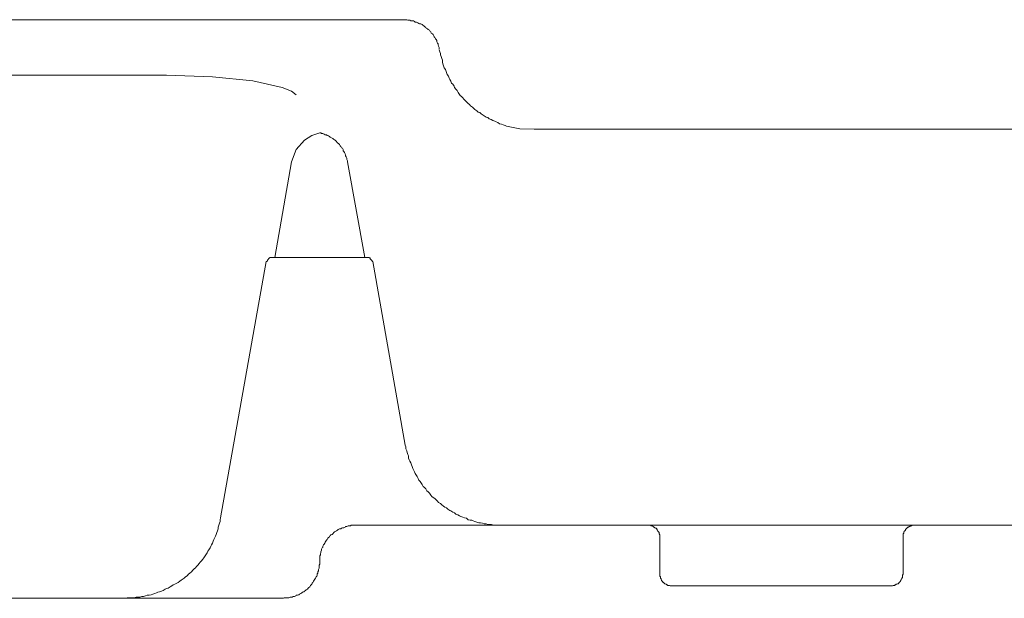
# Model space of a CAD drawing. Units: inches. Extents: x -940 to 949, y -616 to 290.
# Drawn here: x -472 to -391, y -525 to -478 of the extents above; entities that cross this region are included whole.
import ezdxf

# ---------------------------------------------------------------- set-up
doc = ezdxf.new("R2010")
doc.units = ezdxf.units.IN
doc.header["$MEASUREMENT"] = 0
doc.layers.add('图层 1', color=7, linetype='Continuous')

msp = doc.modelspace()

# ---------------------------------------------------------------- linework, layer by layer
at = {"layer": '图层 1', "color": 7, "lineweight": 9}
for points in [[(-439.92, -477.693), (-488.891, -477.693)], [(-437.029, -480.135), (-437.029, -480.017), (-437.029, -479.974), (-437.088, -479.869), (-437.134, -479.769), (-437.134, -479.67), (-437.181, -479.633), (-437.23, -479.515), (-437.23, -479.416), (-437.286, -479.323), (-437.335, -479.261), (-437.385, -479.156), (-437.438, -479.106), (-437.487, -479.02), (-437.54, -478.902), (-437.593, -478.852), (-437.686, -478.803), (-437.738, -478.697), (-437.794, -478.66), (-437.841, -478.555), (-437.946, -478.493), (-437.992, -478.456), (-438.098, -478.4), (-438.147, -478.35), (-438.249, -478.257), (-438.299, -478.195), (-438.398, -478.152), (-438.451, -478.102), (-438.55, -478.047), (-438.658, -478.047), (-438.702, -478.009), (-438.807, -477.941), (-438.906, -477.898), (-439.006, -477.898), (-439.058, -477.836), (-439.157, -477.786), (-439.26, -477.786), (-439.365, -477.786), (-439.464, -477.737), (-439.566, -477.737), (-439.619, -477.737), (-439.715, -477.693), (-439.827, -477.693), (-439.92, -477.693)], [(-437.029, -480.185), (-436.982, -480.333), (-436.93, -480.482), (-436.93, -480.594), (-436.877, -480.73), (-436.827, -480.879), (-436.778, -481.034), (-436.778, -481.201), (-436.728, -481.331), (-436.672, -481.492), (-436.623, -481.659), (-436.521, -481.802), (-436.477, -481.951), (-436.425, -482.05), (-436.372, -482.217), (-436.273, -482.353), (-436.223, -482.515), (-436.167, -482.62), (-436.068, -482.769), (-436.016, -482.917), (-435.916, -483.01), (-435.817, -483.171), (-435.765, -483.271), (-435.659, -483.419), (-435.563, -483.531), (-435.464, -483.686), (-435.408, -483.779), (-435.309, -483.927), (-435.21, -484.033), (-435.105, -484.126), (-435.005, -484.237), (-434.854, -484.392), (-434.751, -484.479), (-434.646, -484.591), (-434.544, -484.69), (-434.448, -484.801), (-434.296, -484.888), (-434.197, -485), (-434.091, -485.093), (-433.936, -485.192), (-433.84, -485.303), (-433.685, -485.347), (-433.583, -485.44), (-433.431, -485.545), (-433.332, -485.601), (-433.18, -485.712), (-433.026, -485.743), (-432.926, -485.855), (-432.771, -485.917), (-432.62, -486.01), (-432.471, -486.053), (-432.362, -486.109), (-432.211, -486.152), (-432.065, -486.27), (-431.913, -486.313), (-431.761, -486.357), (-431.603, -486.406), (-431.507, -486.468)], [(-483.112, -482.261), (-459.489, -482.261)], [(-455.688, -482.403), (-459.489, -482.261)], [(-452.388, -482.719), (-455.688, -482.403)], [(-449.962, -483.271), (-452.388, -482.719)], [(-449.196, -483.568), (-449.962, -483.271)], [(-448.797, -483.878), (-449.196, -483.568)], [(-446.863, -487.02), (-447.526, -487.224)], [(-446.054, -487.323), (-446.151, -487.274), (-446.262, -487.224), (-446.309, -487.175), (-446.411, -487.175), (-446.51, -487.131), (-446.615, -487.069), (-446.714, -487.069), (-446.767, -487.02), (-446.863, -487.02)], [(-431.507, -486.468), (-430.389, -486.673)], [(-430.389, -486.673), (-429.218, -486.722)], [(-429.218, -486.722), (-269.849, -486.722)], [(-448.134, -487.621), (-448.797, -488.395)], [(-447.526, -487.224), (-448.134, -487.621)], [(-445.401, -487.838), (-445.453, -487.782), (-445.497, -487.739), (-445.599, -487.621), (-445.645, -487.584), (-445.748, -487.534), (-445.797, -487.472), (-445.903, -487.435), (-446.002, -487.373), (-446.054, -487.323)], [(-444.889, -488.538), (-444.939, -488.495), (-444.939, -488.395), (-444.986, -488.29), (-445.088, -488.241), (-445.144, -488.135), (-445.193, -488.086), (-445.246, -487.986), (-445.295, -487.931), (-445.401, -487.838)], [(-448.797, -488.395), (-449.196, -489.406)], [(-444.583, -489.406), (-444.583, -489.313), (-444.632, -489.207), (-444.632, -489.102), (-444.688, -489.003), (-444.738, -488.904), (-444.738, -488.854), (-444.787, -488.755), (-444.837, -488.643), (-444.889, -488.538)], [(-449.196, -489.406), (-450.569, -497.276)], [(-443.167, -497.276), (-444.583, -489.406)], [(-451.173, -497.474), (-451.173, -497.474)], [(-451.173, -497.474), (-451.173, -497.474)], [(-451.173, -497.474), (-451.173, -497.474)], [(-451.173, -497.474), (-451.173, -497.474)], [(-451.124, -497.474), (-451.173, -497.474)], [(-451.173, -497.474), (-451.173, -497.523)], [(-451.173, -497.523), (-451.173, -497.523)], [(-451.173, -497.523), (-451.173, -497.523)], [(-451.173, -497.523), (-451.173, -497.523)], [(-451.173, -497.523), (-451.173, -497.523)], [(-451.173, -497.523), (-451.173, -497.523)], [(-451.173, -497.523), (-451.173, -497.523)], [(-451.173, -497.523), (-451.173, -497.523)], [(-451.173, -497.523), (-451.173, -497.523)], [(-451.173, -497.523), (-451.173, -497.523)], [(-451.173, -497.523), (-451.173, -497.523)], [(-451.173, -497.523), (-451.173, -497.523)], [(-451.173, -497.523), (-451.173, -497.523)], [(-451.173, -497.523), (-451.173, -497.523)], [(-451.173, -497.523), (-451.173, -497.523)], [(-451.173, -497.523), (-451.173, -497.523)], [(-451.173, -497.523), (-451.173, -497.523)], [(-451.173, -497.523), (-451.173, -497.523)], [(-451.173, -497.523), (-451.173, -497.523)], [(-451.173, -497.523), (-451.173, -497.523)], [(-451.173, -497.523), (-451.173, -497.523)], [(-451.173, -497.523), (-451.173, -497.523)], [(-451.173, -497.523), (-451.173, -497.523)], [(-451.173, -497.523), (-451.173, -497.523)], [(-451.173, -497.523), (-451.173, -497.523)], [(-451.173, -497.523), (-451.173, -497.523)], [(-451.173, -497.523), (-451.173, -497.523)], [(-451.173, -497.523), (-451.173, -497.573)], [(-451.124, -497.424), (-451.124, -497.424)], [(-451.124, -497.424), (-451.124, -497.424)], [(-451.124, -497.424), (-451.124, -497.424)], [(-451.124, -497.424), (-451.124, -497.424)], [(-451.124, -497.424), (-451.124, -497.424)], [(-451.124, -497.424), (-451.124, -497.424)], [(-451.124, -497.424), (-451.124, -497.424)], [(-451.124, -497.424), (-451.124, -497.424)], [(-451.124, -497.424), (-451.124, -497.424)], [(-451.124, -497.424), (-451.124, -497.424)], [(-451.124, -497.424), (-451.124, -497.424)], [(-451.124, -497.424), (-451.124, -497.424)], [(-451.124, -497.424), (-451.124, -497.424)], [(-451.074, -497.424), (-451.124, -497.424)], [(-451.124, -497.424), (-451.124, -497.474)], [(-451.124, -497.474), (-451.124, -497.474)], [(-451.124, -497.474), (-451.124, -497.474)], [(-451.124, -497.474), (-451.124, -497.474)], [(-451.124, -497.474), (-451.124, -497.474)], [(-451.124, -497.474), (-451.124, -497.474)], [(-451.124, -497.474), (-451.124, -497.474)], [(-451.124, -497.474), (-451.124, -497.474)], [(-451.124, -497.474), (-451.124, -497.474)], [(-451.124, -497.474), (-451.124, -497.474)], [(-451.124, -497.474), (-451.124, -497.474)], [(-451.124, -497.474), (-451.124, -497.474)], [(-451.124, -497.474), (-451.124, -497.474)], [(-451.124, -497.474), (-451.124, -497.474)], [(-451.124, -497.474), (-451.124, -497.474)], [(-451.124, -497.474), (-451.124, -497.474)], [(-451.124, -497.474), (-451.124, -497.474)], [(-451.124, -497.474), (-451.124, -497.474)], [(-451.124, -497.474), (-451.124, -497.474)], [(-451.124, -497.474), (-451.124, -497.474)], [(-451.124, -497.474), (-451.124, -497.474)], [(-451.124, -497.474), (-451.124, -497.474)], [(-451.074, -497.356), (-451.074, -497.356)], [(-451.074, -497.356), (-451.074, -497.356)], [(-451.074, -497.356), (-451.074, -497.356)], [(-451.074, -497.356), (-451.074, -497.356)], [(-451.074, -497.356), (-451.074, -497.356)], [(-451.074, -497.356), (-451.074, -497.356)], [(-451.074, -497.356), (-451.074, -497.356)], [(-451.074, -497.356), (-451.074, -497.356)], [(-451.074, -497.356), (-451.074, -497.356)], [(-451.074, -497.356), (-451.074, -497.356)], [(-451.074, -497.356), (-451.074, -497.356)], [(-451.074, -497.356), (-451.074, -497.356)], [(-451.074, -497.356), (-451.074, -497.356)], [(-451.074, -497.356), (-451.074, -497.356)], [(-451.074, -497.356), (-451.074, -497.356)], [(-451.074, -497.356), (-451.074, -497.356)], [(-451.074, -497.356), (-451.074, -497.356)], [(-451.074, -497.356), (-451.074, -497.356)], [(-451.074, -497.356), (-451.074, -497.356)], [(-451.074, -497.356), (-451.074, -497.356)], [(-451.074, -497.356), (-451.074, -497.356)], [(-451.024, -497.356), (-451.074, -497.356)], [(-451.074, -497.356), (-451.074, -497.424)], [(-451.074, -497.424), (-451.074, -497.424)], [(-451.074, -497.424), (-451.074, -497.424)], [(-451.074, -497.424), (-451.074, -497.424)], [(-451.074, -497.424), (-451.074, -497.424)], [(-451.074, -497.424), (-451.074, -497.424)], [(-451.074, -497.424), (-451.074, -497.424)], [(-451.074, -497.424), (-451.074, -497.424)], [(-451.074, -497.424), (-451.074, -497.424)], [(-451.074, -497.424), (-451.074, -497.424)], [(-451.074, -497.424), (-451.074, -497.424)], [(-451.074, -497.424), (-451.074, -497.424)], [(-451.074, -497.424), (-451.074, -497.424)], [(-451.074, -497.424), (-451.074, -497.424)], [(-451.074, -497.424), (-451.074, -497.424)], [(-451.074, -497.424), (-451.074, -497.424)], [(-451.024, -497.307), (-451.024, -497.307)], [(-451.024, -497.307), (-451.024, -497.307)], [(-451.024, -497.307), (-451.024, -497.307)], [(-451.024, -497.307), (-451.024, -497.307)], [(-451.024, -497.307), (-451.024, -497.307)], [(-451.024, -497.307), (-451.024, -497.307)], [(-451.024, -497.307), (-451.024, -497.307)], [(-451.024, -497.307), (-451.024, -497.307)], [(-451.024, -497.307), (-451.024, -497.307)], [(-451.024, -497.307), (-451.024, -497.307)], [(-451.024, -497.307), (-451.024, -497.307)], [(-451.024, -497.307), (-451.024, -497.307)], [(-451.024, -497.307), (-451.024, -497.307)], [(-451.024, -497.307), (-451.024, -497.307)], [(-451.024, -497.307), (-451.024, -497.307)], [(-451.024, -497.307), (-451.024, -497.307)], [(-451.024, -497.307), (-451.024, -497.307)], [(-451.024, -497.307), (-451.024, -497.307)], [(-451.024, -497.307), (-451.024, -497.307)], [(-451.024, -497.307), (-451.024, -497.307)], [(-451.024, -497.307), (-451.024, -497.307)], [(-451.024, -497.307), (-451.024, -497.307)], [(-451.024, -497.307), (-451.024, -497.307)], [(-451.024, -497.307), (-451.024, -497.307)], [(-451.024, -497.307), (-451.024, -497.307)], [(-450.972, -497.307), (-451.024, -497.307)], [(-451.024, -497.307), (-451.024, -497.356)], [(-451.024, -497.356), (-451.024, -497.356)], [(-451.024, -497.356), (-451.024, -497.356)], [(-451.024, -497.356), (-451.024, -497.356)], [(-451.024, -497.356), (-451.024, -497.356)], [(-451.024, -497.356), (-451.024, -497.356)], [(-451.024, -497.356), (-451.024, -497.356)], [(-451.024, -497.356), (-451.024, -497.356)], [(-451.024, -497.356), (-451.024, -497.356)], [(-451.024, -497.356), (-451.024, -497.356)], [(-451.024, -497.356), (-451.024, -497.356)], [(-451.024, -497.356), (-451.024, -497.356)], [(-451.024, -497.356), (-451.024, -497.356)], [(-450.972, -497.276), (-450.972, -497.276)], [(-450.972, -497.276), (-450.972, -497.276)], [(-450.972, -497.276), (-450.972, -497.276)], [(-450.972, -497.276), (-450.972, -497.276)], [(-450.972, -497.276), (-450.972, -497.276)], [(-450.922, -497.276), (-450.972, -497.276)], [(-450.972, -497.276), (-450.972, -497.307)], [(-450.972, -497.307), (-450.972, -497.307)], [(-450.972, -497.307), (-450.972, -497.307)], [(-450.972, -497.307), (-450.972, -497.307)], [(-450.972, -497.307), (-450.972, -497.307)], [(-450.972, -497.307), (-450.972, -497.307)], [(-450.972, -497.307), (-450.972, -497.307)], [(-450.972, -497.307), (-450.972, -497.307)], [(-450.972, -497.307), (-450.972, -497.307)], [(-450.972, -497.307), (-450.972, -497.307)], [(-450.972, -497.307), (-450.972, -497.307)], [(-450.972, -497.307), (-450.972, -497.307)], [(-450.972, -497.307), (-450.972, -497.307)], [(-450.972, -497.307), (-450.972, -497.307)], [(-450.972, -497.307), (-450.972, -497.307)], [(-450.972, -497.307), (-450.972, -497.307)], [(-450.972, -497.307), (-450.972, -497.307)], [(-450.972, -497.307), (-450.972, -497.307)], [(-450.972, -497.307), (-450.972, -497.307)], [(-450.972, -497.307), (-450.972, -497.307)], [(-450.972, -497.307), (-450.972, -497.307)], [(-450.972, -497.307), (-450.972, -497.307)], [(-450.972, -497.307), (-450.972, -497.307)], [(-450.972, -497.307), (-450.972, -497.307)], [(-450.972, -497.307), (-450.972, -497.307)], [(-450.972, -497.307), (-450.972, -497.307)], [(-450.972, -497.307), (-450.972, -497.307)], [(-450.972, -497.307), (-450.972, -497.307)], [(-450.972, -497.307), (-450.972, -497.307)], [(-450.972, -497.307), (-450.972, -497.307)], [(-450.972, -497.307), (-450.972, -497.307)], [(-450.972, -497.307), (-450.972, -497.307)], [(-450.972, -497.307), (-450.972, -497.307)], [(-450.972, -497.307), (-450.972, -497.307)], [(-450.972, -497.307), (-450.972, -497.307)], [(-450.972, -497.307), (-450.972, -497.307)], [(-450.922, -497.276), (-450.922, -497.276)], [(-450.922, -497.276), (-450.922, -497.276)], [(-450.922, -497.276), (-448.236, -497.276)], [(-448.236, -497.276), (-445.497, -497.276)], [(-445.497, -497.276), (-442.814, -497.276)], [(-442.814, -497.276), (-442.814, -497.276)], [(-442.814, -497.276), (-442.814, -497.276)], [(-442.814, -497.276), (-442.814, -497.276)], [(-442.814, -497.276), (-442.814, -497.276)], [(-442.814, -497.276), (-442.814, -497.276)], [(-442.814, -497.276), (-442.814, -497.276)], [(-442.814, -497.276), (-442.814, -497.276)], [(-442.814, -497.276), (-442.814, -497.276)], [(-442.814, -497.276), (-442.814, -497.307)], [(-442.814, -497.307), (-442.814, -497.307)], [(-442.814, -497.307), (-442.814, -497.307)], [(-442.814, -497.307), (-442.814, -497.307)], [(-442.814, -497.307), (-442.814, -497.307)], [(-442.814, -497.307), (-442.814, -497.307)], [(-442.814, -497.307), (-442.814, -497.307)], [(-442.814, -497.307), (-442.814, -497.307)], [(-442.814, -497.307), (-442.814, -497.307)], [(-442.814, -497.307), (-442.814, -497.307)], [(-442.814, -497.307), (-442.814, -497.307)], [(-442.814, -497.307), (-442.814, -497.307)], [(-442.814, -497.307), (-442.814, -497.307)], [(-442.814, -497.307), (-442.814, -497.307)], [(-442.814, -497.307), (-442.814, -497.307)], [(-442.814, -497.307), (-442.814, -497.307)], [(-442.814, -497.307), (-442.814, -497.307)], [(-442.814, -497.307), (-442.814, -497.307)], [(-442.814, -497.307), (-442.814, -497.307)], [(-442.814, -497.307), (-442.814, -497.307)], [(-442.814, -497.307), (-442.814, -497.307)], [(-442.814, -497.307), (-442.758, -497.307)], [(-442.758, -497.307), (-442.758, -497.307)], [(-442.758, -497.307), (-442.758, -497.307)], [(-442.758, -497.307), (-442.758, -497.307)], [(-442.758, -497.307), (-442.758, -497.307)], [(-442.758, -497.307), (-442.758, -497.307)], [(-442.758, -497.307), (-442.758, -497.307)], [(-442.758, -497.307), (-442.758, -497.307)], [(-442.758, -497.307), (-442.758, -497.307)], [(-442.758, -497.307), (-442.758, -497.307)], [(-442.758, -497.307), (-442.758, -497.307)], [(-442.758, -497.307), (-442.758, -497.307)], [(-442.758, -497.307), (-442.758, -497.307)], [(-442.758, -497.307), (-442.758, -497.307)], [(-442.758, -497.307), (-442.758, -497.307)], [(-442.758, -497.307), (-442.758, -497.307)], [(-442.758, -497.307), (-442.758, -497.307)], [(-442.758, -497.307), (-442.758, -497.307)], [(-442.758, -497.307), (-442.758, -497.307)], [(-442.758, -497.307), (-442.758, -497.307)], [(-442.758, -497.307), (-442.758, -497.307)], [(-442.758, -497.307), (-442.758, -497.307)], [(-442.758, -497.307), (-442.758, -497.307)], [(-442.758, -497.307), (-442.758, -497.307)], [(-442.758, -497.307), (-442.758, -497.307)], [(-442.758, -497.307), (-442.758, -497.307)], [(-442.758, -497.307), (-442.758, -497.307)], [(-442.758, -497.307), (-442.758, -497.307)], [(-442.758, -497.307), (-442.758, -497.307)], [(-442.758, -497.307), (-442.758, -497.307)], [(-442.758, -497.307), (-442.758, -497.307)], [(-442.758, -497.307), (-442.758, -497.307)], [(-442.758, -497.307), (-442.758, -497.307)], [(-442.758, -497.307), (-442.758, -497.307)], [(-442.758, -497.307), (-442.758, -497.307)], [(-442.758, -497.307), (-442.758, -497.307)], [(-442.758, -497.307), (-442.758, -497.307)], [(-442.758, -497.307), (-442.758, -497.307)], [(-442.758, -497.307), (-442.758, -497.307)], [(-442.758, -497.307), (-442.758, -497.307)], [(-442.758, -497.307), (-442.711, -497.307)], [(-442.711, -497.307), (-442.711, -497.356)], [(-442.711, -497.356), (-442.711, -497.356)], [(-442.711, -497.356), (-442.711, -497.356)], [(-442.711, -497.356), (-442.711, -497.356)], [(-442.711, -497.356), (-442.711, -497.356)], [(-442.711, -497.356), (-442.711, -497.356)], [(-442.711, -497.356), (-442.711, -497.356)], [(-442.711, -497.356), (-442.711, -497.356)], [(-442.711, -497.356), (-442.711, -497.356)], [(-442.711, -497.356), (-442.711, -497.356)], [(-442.711, -497.356), (-442.711, -497.356)], [(-442.711, -497.356), (-442.711, -497.356)], [(-442.711, -497.356), (-442.711, -497.356)], [(-442.711, -497.356), (-442.711, -497.356)], [(-442.711, -497.356), (-442.711, -497.356)], [(-442.711, -497.356), (-442.711, -497.356)], [(-442.711, -497.356), (-442.711, -497.356)], [(-442.711, -497.356), (-442.711, -497.356)], [(-442.711, -497.356), (-442.711, -497.356)], [(-442.711, -497.356), (-442.711, -497.356)], [(-442.711, -497.356), (-442.711, -497.356)], [(-442.711, -497.356), (-442.711, -497.356)], [(-442.711, -497.356), (-442.711, -497.356)], [(-442.711, -497.356), (-442.711, -497.356)], [(-442.711, -497.356), (-442.711, -497.356)], [(-442.711, -497.356), (-442.711, -497.356)], [(-442.711, -497.356), (-442.711, -497.356)], [(-442.711, -497.356), (-442.711, -497.356)], [(-442.711, -497.356), (-442.711, -497.356)], [(-442.711, -497.356), (-442.711, -497.356)], [(-442.711, -497.356), (-442.711, -497.356)], [(-442.711, -497.356), (-442.711, -497.356)], [(-442.711, -497.356), (-442.711, -497.356)], [(-442.711, -497.356), (-442.711, -497.356)], [(-442.711, -497.356), (-442.711, -497.356)], [(-442.711, -497.356), (-442.711, -497.424)], [(-442.711, -497.424), (-442.711, -497.424)], [(-442.711, -497.424), (-442.659, -497.424)], [(-442.659, -497.424), (-442.659, -497.424)], [(-442.659, -497.424), (-442.659, -497.424)], [(-442.659, -497.424), (-442.659, -497.424)], [(-442.659, -497.424), (-442.659, -497.424)], [(-442.659, -497.424), (-442.659, -497.424)], [(-442.659, -497.424), (-442.659, -497.424)], [(-442.659, -497.424), (-442.659, -497.424)], [(-442.659, -497.424), (-442.659, -497.424)], [(-442.659, -497.424), (-442.659, -497.424)], [(-442.659, -497.424), (-442.659, -497.424)], [(-442.659, -497.424), (-442.659, -497.424)], [(-442.659, -497.424), (-442.659, -497.424)], [(-442.659, -497.424), (-442.659, -497.424)], [(-442.659, -497.424), (-442.659, -497.424)], [(-442.659, -497.424), (-442.659, -497.424)], [(-442.659, -497.424), (-442.659, -497.424)], [(-442.659, -497.424), (-442.659, -497.424)], [(-442.659, -497.424), (-442.659, -497.424)], [(-442.659, -497.424), (-442.659, -497.424)], [(-442.659, -497.424), (-442.659, -497.424)], [(-442.659, -497.424), (-442.659, -497.424)], [(-442.659, -497.424), (-442.659, -497.424)], [(-442.659, -497.424), (-442.659, -497.424)], [(-442.659, -497.424), (-442.659, -497.424)], [(-442.659, -497.424), (-442.659, -497.424)], [(-442.659, -497.424), (-442.659, -497.424)], [(-442.659, -497.424), (-442.659, -497.424)], [(-442.659, -497.424), (-442.659, -497.474)], [(-442.659, -497.474), (-442.659, -497.474)], [(-442.659, -497.474), (-442.659, -497.474)], [(-442.659, -497.474), (-442.659, -497.474)], [(-442.659, -497.474), (-442.659, -497.474)], [(-442.659, -497.474), (-442.659, -497.474)], [(-442.659, -497.474), (-442.659, -497.474)], [(-442.659, -497.474), (-442.659, -497.474)], [(-442.659, -497.474), (-442.659, -497.474)], [(-442.659, -497.474), (-442.606, -497.474)], [(-442.606, -497.474), (-442.606, -497.474)], [(-442.606, -497.474), (-442.606, -497.474)], [(-442.606, -497.474), (-442.606, -497.474)], [(-442.606, -497.474), (-442.606, -497.474)], [(-442.606, -497.474), (-442.606, -497.474)], [(-442.606, -497.474), (-442.606, -497.474)], [(-442.606, -497.474), (-442.606, -497.474)], [(-442.606, -497.474), (-442.606, -497.474)], [(-442.606, -497.474), (-442.606, -497.474)], [(-442.606, -497.474), (-442.606, -497.474)], [(-442.606, -497.474), (-442.606, -497.474)], [(-442.606, -497.474), (-442.606, -497.474)], [(-442.606, -497.474), (-442.606, -497.474)], [(-442.606, -497.474), (-442.606, -497.474)], [(-442.606, -497.474), (-442.606, -497.474)], [(-442.606, -497.474), (-442.606, -497.474)], [(-442.606, -497.474), (-442.606, -497.474)], [(-442.606, -497.474), (-442.606, -497.523)], [(-442.606, -497.523), (-442.606, -497.523)], [(-442.606, -497.523), (-442.606, -497.523)], [(-442.606, -497.523), (-442.606, -497.523)], [(-442.606, -497.523), (-442.606, -497.523)], [(-442.606, -497.523), (-442.606, -497.523)], [(-442.606, -497.523), (-442.606, -497.523)], [(-442.606, -497.523), (-442.606, -497.523)], [(-442.606, -497.523), (-442.606, -497.523)], [(-442.606, -497.523), (-442.606, -497.523)], [(-442.606, -497.523), (-442.606, -497.523)], [(-442.606, -497.523), (-442.606, -497.523)], [(-442.606, -497.523), (-442.606, -497.523)], [(-442.606, -497.523), (-442.606, -497.523)], [(-442.606, -497.523), (-442.606, -497.523)], [(-442.606, -497.523), (-442.606, -497.523)], [(-442.606, -497.523), (-442.606, -497.523)], [(-442.606, -497.523), (-442.606, -497.523)], [(-442.606, -497.523), (-442.606, -497.523)], [(-442.606, -497.523), (-442.556, -497.523)], [(-442.556, -497.523), (-442.556, -497.523)], [(-442.556, -497.523), (-442.556, -497.523)], [(-442.556, -497.523), (-442.556, -497.523)], [(-442.556, -497.523), (-442.556, -497.523)], [(-442.556, -497.523), (-442.556, -497.523)], [(-442.556, -497.523), (-442.556, -497.523)], [(-442.556, -497.523), (-442.556, -497.523)], [(-442.556, -497.523), (-442.556, -497.573)], [(-451.272, -497.616), (-455.025, -518.711)], [(-451.272, -497.616), (-451.272, -497.616)], [(-451.272, -497.616), (-451.272, -497.616)], [(-451.272, -497.616), (-451.272, -497.616)], [(-451.272, -497.616), (-451.272, -497.616)], [(-451.272, -497.616), (-451.272, -497.616)], [(-451.272, -497.616), (-451.272, -497.616)], [(-451.272, -497.616), (-451.272, -497.616)], [(-451.272, -497.616), (-451.272, -497.616)], [(-451.272, -497.616), (-451.272, -497.616)], [(-451.226, -497.616), (-451.272, -497.616)], [(-451.226, -497.573), (-451.226, -497.573)], [(-451.226, -497.573), (-451.226, -497.573)], [(-451.226, -497.573), (-451.226, -497.573)], [(-451.226, -497.573), (-451.226, -497.573)], [(-451.226, -497.573), (-451.226, -497.573)], [(-451.226, -497.573), (-451.226, -497.573)], [(-451.226, -497.573), (-451.226, -497.573)], [(-451.226, -497.573), (-451.226, -497.573)], [(-451.226, -497.573), (-451.226, -497.573)], [(-451.226, -497.573), (-451.226, -497.573)], [(-451.226, -497.573), (-451.226, -497.573)], [(-451.226, -497.573), (-451.226, -497.573)], [(-451.226, -497.573), (-451.226, -497.573)], [(-451.226, -497.573), (-451.226, -497.573)], [(-451.226, -497.573), (-451.226, -497.573)], [(-451.226, -497.573), (-451.226, -497.573)], [(-451.226, -497.573), (-451.226, -497.573)], [(-451.226, -497.573), (-451.226, -497.573)], [(-451.226, -497.573), (-451.226, -497.573)], [(-451.226, -497.573), (-451.226, -497.573)], [(-451.173, -497.573), (-451.226, -497.573)], [(-451.226, -497.573), (-451.226, -497.616)], [(-451.226, -497.616), (-451.226, -497.616)], [(-451.226, -497.616), (-451.226, -497.616)], [(-451.226, -497.616), (-451.226, -497.616)], [(-451.226, -497.616), (-451.226, -497.616)], [(-451.226, -497.616), (-451.226, -497.616)], [(-451.226, -497.616), (-451.226, -497.616)], [(-451.226, -497.616), (-451.226, -497.616)], [(-451.226, -497.616), (-451.226, -497.616)], [(-451.226, -497.616), (-451.226, -497.616)], [(-451.226, -497.616), (-451.226, -497.616)], [(-451.226, -497.616), (-451.226, -497.616)], [(-451.226, -497.616), (-451.226, -497.616)], [(-451.226, -497.616), (-451.226, -497.616)], [(-451.226, -497.616), (-451.226, -497.616)], [(-451.173, -497.573), (-451.173, -497.573)], [(-451.173, -497.573), (-451.173, -497.573)], [(-451.173, -497.573), (-451.173, -497.573)], [(-451.173, -497.573), (-451.173, -497.573)], [(-442.556, -497.573), (-442.556, -497.573)], [(-442.556, -497.573), (-442.556, -497.573)], [(-442.556, -497.573), (-442.556, -497.573)], [(-442.556, -497.573), (-442.556, -497.573)], [(-442.556, -497.573), (-442.556, -497.573)], [(-442.556, -497.573), (-442.556, -497.573)], [(-442.556, -497.573), (-442.556, -497.573)], [(-442.556, -497.573), (-442.556, -497.573)], [(-442.556, -497.573), (-442.556, -497.573)], [(-442.556, -497.573), (-442.556, -497.573)], [(-442.556, -497.573), (-442.556, -497.573)], [(-442.556, -497.573), (-442.556, -497.573)], [(-442.556, -497.573), (-442.556, -497.573)], [(-442.556, -497.573), (-442.556, -497.573)], [(-442.556, -497.573), (-442.556, -497.573)], [(-442.556, -497.573), (-442.556, -497.573)], [(-442.556, -497.573), (-442.556, -497.573)], [(-442.556, -497.573), (-442.556, -497.573)], [(-442.556, -497.573), (-442.556, -497.573)], [(-442.556, -497.573), (-442.556, -497.573)], [(-442.556, -497.573), (-442.556, -497.573)], [(-442.556, -497.573), (-442.556, -497.573)], [(-442.556, -497.573), (-442.556, -497.573)], [(-442.556, -497.573), (-442.556, -497.573)], [(-442.556, -497.573), (-442.556, -497.573)], [(-442.556, -497.573), (-442.556, -497.616)], [(-442.556, -497.616), (-442.556, -497.616)], [(-442.556, -497.616), (-442.507, -497.616)], [(-442.507, -497.616), (-442.507, -497.616)], [(-442.507, -497.616), (-442.507, -497.616)], [(-442.507, -497.616), (-442.507, -497.616)], [(-442.507, -497.616), (-442.507, -497.616)], [(-442.507, -497.616), (-442.507, -497.616)], [(-442.507, -497.616), (-442.507, -497.616)], [(-442.507, -497.616), (-442.507, -497.616)], [(-442.507, -497.616), (-442.507, -497.616)], [(-442.507, -497.616), (-442.507, -497.616)], [(-442.507, -497.616), (-442.507, -497.616)], [(-442.507, -497.616), (-442.507, -497.616)], [(-442.507, -497.616), (-442.507, -497.616)], [(-442.507, -497.616), (-442.507, -497.616)], [(-442.507, -497.616), (-442.507, -497.616)], [(-442.507, -497.616), (-442.507, -497.616)], [(-442.507, -497.616), (-442.507, -497.616)], [(-442.507, -497.616), (-442.507, -497.616)], [(-442.507, -497.616), (-442.507, -497.616)], [(-442.507, -497.616), (-442.507, -497.616)], [(-442.507, -497.616), (-442.507, -497.616)], [(-442.507, -497.616), (-442.507, -497.616)], [(-442.507, -497.616), (-442.507, -497.616)], [(-442.507, -497.616), (-439.827, -512.737)], [(-439.827, -512.737), (-439.771, -512.886), (-439.771, -513.041), (-439.715, -513.195), (-439.665, -513.344), (-439.619, -513.499), (-439.566, -513.629), (-439.566, -513.803), (-439.514, -513.951), (-439.464, -514.044), (-439.365, -514.206), (-439.318, -514.348), (-439.26, -514.503), (-439.21, -514.658), (-439.157, -514.757), (-439.058, -514.924), (-439.006, -515.073), (-438.906, -515.228), (-438.854, -515.327), (-438.755, -515.482), (-438.702, -515.625), (-438.603, -515.73), (-438.5, -515.897), (-438.451, -515.978), (-438.349, -516.139), (-438.249, -516.238), (-438.147, -516.337), (-438.045, -516.492), (-437.946, -516.585), (-437.841, -516.684), (-437.738, -516.845), (-437.639, -516.957), (-437.54, -517.044), (-437.385, -517.143), (-437.286, -517.248), (-437.181, -517.347), (-437.088, -517.459), (-436.93, -517.552), (-436.827, -517.657), (-436.672, -517.756), (-436.573, -517.856), (-436.425, -517.911), (-436.322, -518.01), (-436.167, -518.116), (-436.068, -518.153), (-435.916, -518.271), (-435.765, -518.32), (-435.659, -518.419), (-435.507, -518.469), (-435.362, -518.568), (-435.259, -518.612), (-435.105, -518.661), (-434.956, -518.711), (-434.798, -518.76), (-434.646, -518.878), (-434.497, -518.915), (-434.342, -518.915), (-434.243, -518.977), (-434.091, -519.027), (-433.936, -519.07), (-433.788, -519.126), (-433.633, -519.126), (-433.484, -519.175), (-433.332, -519.225), (-433.18, -519.225), (-433.026, -519.275), (-432.874, -519.275), (-432.722, -519.275), (-432.567, -519.324), (-432.418, -519.324), (-432.211, -519.324), (-432.065, -519.324), (-431.913, -519.324)], [(-462.885, -525.354), (-462.73, -525.317), (-462.582, -525.317), (-462.427, -525.317), (-462.272, -525.317), (-462.129, -525.317), (-461.971, -525.261), (-461.823, -525.261), (-461.664, -525.261), (-461.516, -525.211), (-461.364, -525.211), (-461.206, -525.162), (-461.063, -525.106), (-460.908, -525.106), (-460.757, -525.056), (-460.605, -525.013), (-460.45, -524.951), (-460.301, -524.908), (-460.196, -524.858), (-460.047, -524.808), (-459.898, -524.753), (-459.743, -524.709), (-459.592, -524.61), (-459.489, -524.554), (-459.334, -524.505), (-459.18, -524.399), (-459.031, -524.337), (-458.932, -524.251), (-458.783, -524.195), (-458.625, -524.096), (-458.526, -524.046), (-458.374, -523.941), (-458.275, -523.848), (-458.12, -523.743), (-458.018, -523.681), (-457.915, -523.594), (-457.77, -523.495), (-457.661, -523.377), (-457.565, -523.278), (-457.413, -523.185), (-457.305, -523.03), (-457.209, -522.918), (-457.107, -522.832), (-457.004, -522.72), (-456.905, -522.627), (-456.803, -522.472), (-456.701, -522.373), (-456.602, -522.262), (-456.496, -522.119), (-456.4, -522.02), (-456.295, -521.865), (-456.245, -521.76), (-456.146, -521.598), (-456.093, -521.462), (-455.988, -521.351), (-455.892, -521.208), (-455.839, -521.047), (-455.784, -520.948), (-455.688, -520.799), (-455.635, -520.644), (-455.585, -520.502), (-455.536, -520.402), (-455.437, -520.241), (-455.384, -520.099), (-455.328, -519.944), (-455.282, -519.789), (-455.232, -519.628), (-455.232, -519.491), (-455.179, -519.324), (-455.127, -519.175), (-455.077, -519.027), (-455.077, -518.878), (-455.025, -518.711)], [(-443.873, -519.324), (-443.979, -519.324), (-444.078, -519.324), (-444.18, -519.324), (-444.282, -519.324), (-444.329, -519.386), (-444.437, -519.386), (-444.533, -519.386), (-444.632, -519.43), (-444.738, -519.43), (-444.787, -519.491), (-444.889, -519.541), (-444.986, -519.541), (-445.088, -519.578), (-445.144, -519.628), (-445.246, -519.628), (-445.345, -519.684), (-445.401, -519.733), (-445.497, -519.789), (-445.553, -519.832), (-445.645, -519.882), (-445.701, -519.944), (-445.797, -520.043), (-445.85, -520.099), (-445.952, -520.136), (-446.002, -520.192), (-446.054, -520.291), (-446.151, -520.347), (-446.209, -520.402), (-446.262, -520.502), (-446.309, -520.551), (-446.358, -520.644), (-446.411, -520.737), (-446.463, -520.799), (-446.51, -520.886), (-446.566, -520.948), (-446.615, -521.047), (-446.615, -521.158), (-446.662, -521.208), (-446.714, -521.295), (-446.714, -521.4), (-446.767, -521.518), (-446.767, -521.598), (-446.814, -521.66), (-446.814, -521.76), (-446.863, -521.865), (-446.863, -521.964), (-446.863, -522.063), (-446.863, -522.169), (-446.863, -522.218), (-446.863, -522.311)], [(-408.895, -519.324), (-443.873, -519.324)], [(-418.881, -520.347), (-418.881, -520.291), (-418.881, -520.241), (-418.881, -520.192), (-418.881, -520.136), (-418.934, -520.043), (-418.934, -519.993), (-418.934, -519.944), (-418.983, -519.882), (-419.033, -519.832), (-419.033, -519.789), (-419.082, -519.733), (-419.138, -519.684), (-419.138, -519.628), (-419.188, -519.578), (-419.234, -519.578), (-419.29, -519.541), (-419.34, -519.491), (-419.392, -519.491), (-419.392, -519.43), (-419.442, -519.43), (-419.491, -519.386), (-419.541, -519.386), (-419.591, -519.386), (-419.643, -519.324), (-419.746, -519.324), (-419.798, -519.324), (-419.845, -519.324), (-419.897, -519.324)], [(-374.375, -519.324), (-408.895, -519.324)], [(-397.892, -519.324), (-397.948, -519.324), (-397.998, -519.324), (-398.047, -519.324), (-398.097, -519.324), (-398.146, -519.386), (-398.199, -519.386), (-398.255, -519.386), (-398.301, -519.43), (-398.357, -519.43), (-398.4, -519.491), (-398.456, -519.491), (-398.509, -519.541), (-398.509, -519.578), (-398.555, -519.578), (-398.605, -519.628), (-398.658, -519.684), (-398.658, -519.733), (-398.71, -519.789), (-398.757, -519.832), (-398.757, -519.882), (-398.806, -519.882), (-398.806, -519.944), (-398.806, -519.993), (-398.853, -520.043), (-398.853, -520.136), (-398.853, -520.192), (-398.853, -520.241), (-398.853, -520.291), (-398.853, -520.347)], [(-418.881, -523.327), (-418.881, -520.347)], [(-398.853, -520.347), (-398.853, -523.327)], [(-449.859, -525.354), (-449.807, -525.317), (-449.701, -525.317), (-449.605, -525.317), (-449.503, -525.317), (-449.401, -525.317), (-449.302, -525.261), (-449.249, -525.261), (-449.144, -525.261), (-449.044, -525.211), (-448.942, -525.211), (-448.843, -525.162), (-448.797, -525.106), (-448.688, -525.106), (-448.595, -525.056), (-448.539, -525.013), (-448.437, -524.951), (-448.338, -524.908), (-448.288, -524.858), (-448.18, -524.808), (-448.134, -524.753), (-448.031, -524.709), (-447.979, -524.647), (-447.876, -524.61), (-447.827, -524.505), (-447.777, -524.449), (-447.672, -524.399), (-447.629, -524.294), (-447.576, -524.251), (-447.526, -524.195), (-447.48, -524.096), (-447.43, -524.046), (-447.374, -523.941), (-447.322, -523.848), (-447.272, -523.786), (-447.22, -523.681), (-447.17, -523.594), (-447.117, -523.538), (-447.071, -523.439), (-447.071, -523.327), (-447.015, -523.278), (-447.015, -523.185), (-446.969, -523.079), (-446.969, -522.98), (-446.91, -522.881), (-446.91, -522.832), (-446.91, -522.72), (-446.91, -522.627), (-446.863, -522.534), (-446.863, -522.423), (-446.863, -522.311)], [(-418.881, -523.327), (-418.881, -523.377), (-418.881, -523.439), (-418.881, -523.495), (-418.881, -523.538), (-418.832, -523.594), (-418.832, -523.631), (-418.832, -523.681), (-418.782, -523.743), (-418.782, -523.786), (-418.732, -523.848), (-418.732, -523.891), (-418.68, -523.941), (-418.633, -523.997), (-418.633, -524.046), (-418.581, -524.046), (-418.528, -524.096), (-418.478, -524.152), (-418.429, -524.152), (-418.376, -524.195), (-418.323, -524.195), (-418.323, -524.251), (-418.277, -524.251), (-418.224, -524.294), (-418.175, -524.294), (-418.072, -524.294), (-418.02, -524.337), (-417.97, -524.337), (-417.921, -524.337), (-417.871, -524.337)], [(-399.869, -524.337), (-399.826, -524.337), (-399.773, -524.337), (-399.723, -524.337), (-399.671, -524.294), (-399.618, -524.294), (-399.575, -524.294), (-399.522, -524.251), (-399.469, -524.251), (-399.414, -524.195), (-399.364, -524.195), (-399.314, -524.152), (-399.265, -524.152), (-399.215, -524.096), (-399.215, -524.046), (-399.163, -524.046), (-399.113, -523.997), (-399.06, -523.941), (-399.06, -523.891), (-399.008, -523.848), (-399.008, -523.786), (-398.961, -523.743), (-398.961, -523.681), (-398.908, -523.631), (-398.908, -523.594), (-398.908, -523.538), (-398.908, -523.495), (-398.908, -523.439), (-398.853, -523.377), (-398.853, -523.327)], [(-417.871, -524.337), (-399.869, -524.337)], [(-449.859, -525.354), (-486.207, -525.354)], [(-470.185, -525.354), (-461.206, -525.354)], [(-458.219, -525.354), (-455.232, -525.354)]]:
    msp.add_lwpolyline(points, dxfattribs=at)

doc.saveas('drawing.dxf')
